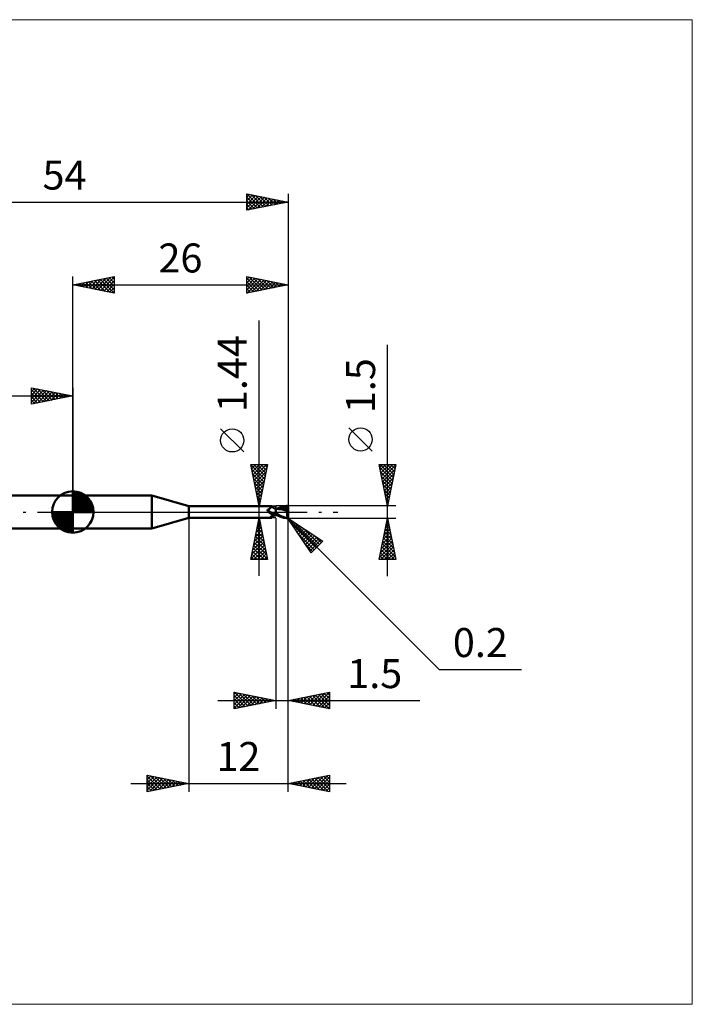
# Model space of a CAD drawing. Units: millimetres. Extents: x -66 to 75, y -59 to 59.
# Drawn here: x -6 to 75, y -59 to 59 of the extents above; entities that cross this region are included whole.
import ezdxf
from ezdxf.enums import TextEntityAlignment as Align

# ---------------------------------------------------------------- set-up
doc = ezdxf.new("R2010")
doc.units = ezdxf.units.MM
doc.header["$LTSCALE"] = 7
doc.linetypes.add('LONGDASH_DASH', pattern=[0.85, 0.4, -0.2, 0.05, -0.2])
for name, color, linetype in [('1', 4, 'CONTINUOUS'), ('2', 7, 'CONTINUOUS'), ('4', 2, 'LONGDASH_DASH'), ('CUT', 1, 'CONTINUOUS'), ('INFTOTAL', 9, 'CONTINUOUS'), ('NOCUT', 7, 'CONTINUOUS'), ('SK1', 4, 'CONTINUOUS'), ('SK2', 7, 'CONTINUOUS'), ('SK4', 2, 'LONGDASH_DASH')]:
    doc.layers.add(name, color=color, linetype=linetype)
doc.styles.get("Standard").update_dxf_attribs({"font": 'Monospac821 BT'})

msp = doc.modelspace()

# ---------------------------------------------------------------- linework, layer by layer
at = {"layer": '1', "color": 4, "linetype": 'CONTINUOUS', "lineweight": 50}
for p, q in [((0, 2), (9.54, 2)), ((0, -2), (0, 2)), ((14, 0.72), (9.54, 2)), ((9.54, -2), (9.54, 2)), ((14, 0.72), (24, 0.72)), ((14, -0.72), (14, 0.72)), ((23.51, 0.23), (23.52, 0.24)), ((23.51, 0.23), (23.51, 0.23)), ((23.51, 0.22), (23.51, 0.23)), ((23.51, 0.21), (23.51, 0.22)), ((23.51, 0.22), (23.51, 0.22)), ((23.51, 0.21), (23.51, 0.21)), ((23.51, 0.2), (23.51, 0.21)), ((23.52, 0.19), (23.51, 0.2)), ((23.52, 0.26), (23.53, 0.26)), ((23.52, 0.25), (23.52, 0.26)), ((23.52, 0.25), (23.52, 0.25)), ((23.52, 0.24), (23.52, 0.25)), ((23.52, 0.19), (23.52, 0.19)), ((23.52, 0.18), (23.52, 0.19)), ((23.52, 0.17), (23.52, 0.18)), ((23.52, 0.16), (23.52, 0.17)), ((23.53, 0.16), (23.52, 0.16)), ((23.53, 0.27), (23.54, 0.27)), ((23.53, 0.26), (23.53, 0.27)), ((23.53, 0.26), (23.53, 0.26)), ((23.53, 0.15), (23.53, 0.16)), ((23.53, 0.14), (23.53, 0.15)), ((23.54, 0.13), (23.53, 0.14)), ((23.54, 0.28), (23.55, 0.28)), ((23.54, 0.27), (23.54, 0.28)), ((23.54, 0.13), (23.54, 0.13)), ((23.56, 0.11), (23.54, 0.13)), ((23.55, 0.28), (23.56, 0.29)), ((23.55, 0.28), (23.55, 0.28)), ((23.56, 0.29), (23.57, 0.29)), ((23.56, 0.29), (23.56, 0.29)), ((23.57, 0.09), (23.56, 0.11)), ((23.57, 0.29), (23.61, 0.3)), ((23.57, 0.29), (23.57, 0.29)), ((23.58, 0.08), (23.57, 0.09)), ((23.6, 0.06), (23.58, 0.08)), ((23.61, 0.05), (23.6, 0.06)), ((23.61, 0.3), (23.64, 0.32)), ((23.62, 0.03), (23.61, 0.05)), ((23.62, 0.03), (23.62, 0.03)), ((23.63, 0.03), (23.62, 0.03)), ((23.63, 0.02), (23.62, 0.03)), ((23.63, 0.02), (23.63, 0.03)), ((23.64, 0.02), (23.63, 0.02)), ((23.65, 0), (23.63, 0.02)), ((23.64, 0.32), (23.67, 0.33)), ((23.64, 0.01), (23.64, 0.02)), ((23.65, 0), (23.64, 0.01)), ((23.65, 0), (23.65, 0)), ((23.65, 0), (23.65, 0)), ((23.69, -0.03), (23.65, 0)), ((23.67, 0.33), (23.7, 0.35)), ((23.7, 0.35), (23.73, 0.37)), ((23.73, 0.37), (23.75, 0.39)), ((23.75, 0.39), (23.78, 0.4)), ((23.78, 0.4), (23.81, 0.42)), ((23.81, 0.42), (23.83, 0.44)), ((23.83, 0.44), (23.85, 0.46)), ((23.85, 0.46), (23.88, 0.49)), ((23.88, 0.49), (23.9, 0.51)), ((23.9, 0.51), (23.92, 0.53)), ((23.92, 0.53), (23.94, 0.55)), ((23.94, 0.55), (23.95, 0.57)), ((23.95, 0.57), (23.97, 0.59)), ((23.97, 0.59), (23.98, 0.6)), ((23.98, 0.6), (23.99, 0.62)), ((23.99, 0.62), (24, 0.64)), ((24.01, 0.72), (24, 0.72)), ((24, 0.72), (24, 0.72)), ((24, 0.64), (24.01, 0.65)), ((24.02, 0.71), (24.01, 0.72)), ((24.01, 0.72), (24.01, 0.72)), ((24.01, 0.72), (24.01, 0.72)), ((24.01, 0.65), (24.02, 0.67)), ((24.02, 0.7), (24.02, 0.71)), ((24.02, 0.71), (24.02, 0.71)), ((24.05, 0.67), (24.02, 0.71)), ((24.02, 0.71), (24.02, 0.71)), ((24.02, 0.69), (24.02, 0.7)), ((24.02, 0.68), (24.02, 0.69)), ((24.02, 0.67), (24.02, 0.68)), ((24.07, 0.64), (24.05, 0.67)), ((24.1, 0.61), (24.07, 0.64)), ((24.13, 0.59), (24.1, 0.61)), ((24.16, 0.56), (24.13, 0.59)), ((24.2, 0.53), (24.16, 0.56)), ((24.24, 0.5), (24.2, 0.53)), ((24.28, 0.48), (24.24, 0.5)), ((24.33, 0.46), (24.28, 0.48)), ((24.37, 0.44), (24.33, 0.46)), ((24.41, 0.43), (24.37, 0.44)), ((24.46, 0.41), (24.41, 0.43)), ((24.5, 0.4), (24.46, 0.41)), ((24.5, 0.4), (24.5, 0.4)), ((24.5, 0.4), (24.5, 0.4)), ((24.5, 0.4), (24.5, 0.4)), ((24.5, 0.4), (24.5, 0.4)), ((24.54, 0.4), (24.5, 0.4)), ((24.5, 0.4), (24.5, 0.4)), ((24.5, 0.4), (24.5, 0.4)), ((24.5, 0.39), (24.5, 0.4)), ((24.5, -0.4), (24.5, 0.4)), ((24.5, 0.39), (24.5, 0.4)), ((24.5, 0.4), (24.5, 0.4)), ((24.5, 0.4), (24.5, 0.4)), ((24.5, 0.4), (24.5, 0.4)), ((24.5, 0.4), (24.5, 0.4)), ((24.5, 0.4), (24.5, 0.4)), ((24.5, 0.39), (24.5, 0.39)), ((24.5, 0.39), (24.5, 0.39)), ((24.5, 0.39), (24.5, 0.39)), ((24.5, 0.39), (24.5, 0.39)), ((24.5, 0.39), (24.5, 0.39)), ((24.52, 0.39), (24.5, 0.39)), ((24.5, 0.39), (24.5, 0.39)), ((24.5, 0.39), (24.5, 0.39)), ((24.5, 0.39), (24.5, 0.39)), ((24.5, 0.39), (24.5, 0.39)), ((24.5, 0.38), (24.5, 0.39)), ((24.5, 0.38), (24.5, 0.39)), ((24.5, 0.37), (24.5, 0.38)), ((24.5, 0.37), (24.5, 0.38)), ((24.5, 0.36), (24.5, 0.37)), ((24.5, 0.36), (24.5, 0.37)), ((24.5, 0.34), (24.5, 0.36)), ((24.5, 0.34), (24.5, 0.36)), ((24.5, 0.32), (24.5, 0.34)), ((24.5, 0.32), (24.5, 0.34)), ((24.5, 0.3), (24.5, 0.32)), ((24.5, 0.3), (24.5, 0.32)), ((24.5, 0.27), (24.5, 0.3)), ((24.5, 0.27), (24.5, 0.3)), ((24.5, 0.25), (24.5, 0.27)), ((24.5, 0.25), (24.5, 0.27)), ((24.5, 0.22), (24.5, 0.25)), ((24.5, 0.22), (24.5, 0.25)), ((24.5, 0.19), (24.5, 0.22)), ((24.5, 0.19), (24.5, 0.22)), ((24.5, 0.15), (24.5, 0.19)), ((24.5, 0.15), (24.5, 0.19)), ((24.5, 0.12), (24.5, 0.15)), ((24.5, 0.12), (24.5, 0.15)), ((24.5, 0.08), (24.5, 0.12)), ((24.5, 0.08), (24.5, 0.12)), ((24.5, 0.04), (24.5, 0.08)), ((24.5, 0.04), (24.5, 0.08)), ((24.5, 0), (24.5, 0.04)), ((24.5, 0), (24.5, 0.04)), ((24.5, -0.02), (24.5, 0)), ((24.5, -0.02), (24.5, 0)), ((24.53, 0.39), (24.52, 0.39)), ((24.55, 0.39), (24.53, 0.39)), ((24.58, 0.4), (24.54, 0.4)), ((24.56, 0.39), (24.55, 0.39)), ((24.58, 0.39), (24.56, 0.39)), ((24.62, 0.4), (24.58, 0.4)), ((24.59, 0.39), (24.58, 0.39)), ((24.76, 0.38), (24.59, 0.39)), ((24.67, 0.4), (24.62, 0.4)), ((24.71, 0.4), (24.67, 0.4)), ((24.68, 0.4), (24.8, 0.45)), ((24.74, 0.4), (24.71, 0.4)), ((24.78, 0.39), (24.74, 0.4)), ((24.94, 0.36), (24.76, 0.38)), ((24.83, 0.39), (24.78, 0.39)), ((24.8, 0.45), (24.92, 0.5)), ((24.87, 0.39), (24.83, 0.39)), ((24.87, 0.4), (25, 0.44)), ((24.92, 0.39), (24.87, 0.39)), ((24.92, 0.5), (25.04, 0.55)), ((24.94, 0.39), (24.92, 0.39)), ((24.99, 0.39), (24.94, 0.39)), ((25.13, 0.33), (24.94, 0.36)), ((25.03, 0.39), (24.99, 0.39)), ((25, 0.44), (25.14, 0.49)), ((25.08, 0.39), (25.03, 0.39)), ((25.04, 0.55), (25.17, 0.6)), ((25.13, 0.39), (25.08, 0.39)), ((25.23, 0.39), (25.13, 0.39)), ((25.13, 0.39), (25.13, 0.39)), ((25.32, 0.29), (25.13, 0.33)), ((25.14, 0.49), (25.28, 0.53)), ((25.17, 0.6), (25.3, 0.65)), ((25.32, 0.39), (25.23, 0.39)), ((25.28, 0.53), (25.41, 0.56)), ((25.3, 0.65), (25.46, 0.69)), ((25.41, 0.38), (25.32, 0.39)), ((25.57, 0.23), (25.32, 0.29)), ((25.41, 0.56), (25.55, 0.58)), ((25.5, 0.38), (25.41, 0.38)), ((25.46, 0.69), (25.63, 0.72)), ((25.59, 0.37), (25.5, 0.38)), ((25.55, 0.58), (25.68, 0.6)), ((25.91, 0.15), (25.57, 0.23)), ((25.68, 0.36), (25.59, 0.37)), ((25.63, 0.72), (25.8, 0.74)), ((25.67, 0.65), (25.66, 0.66)), ((25.84, 0.31), (25.66, 0.66)), ((25.66, 0.66), (25.69, 0.66)), ((25.67, 0.64), (25.67, 0.65)), ((25.67, 0.63), (25.67, 0.64)), ((25.67, 0.62), (25.67, 0.63)), ((25.68, 0.62), (25.67, 0.62)), ((25.67, 0.32), (25.68, 0.33)), ((25.67, 0.31), (25.67, 0.32)), ((25.71, 0.31), (25.67, 0.31)), ((25.68, 0.61), (25.68, 0.62)), ((25.68, 0.6), (25.68, 0.61)), ((25.69, 0.59), (25.68, 0.6)), ((25.68, 0.36), (25.68, 0.36)), ((25.68, 0.36), (25.68, 0.36)), ((25.68, 0.36), (25.68, 0.36)), ((25.68, 0.36), (25.68, 0.36)), ((25.68, 0.36), (25.68, 0.36)), ((25.68, 0.36), (25.68, 0.36)), ((25.69, 0.36), (25.68, 0.36)), ((25.68, 0.35), (25.68, 0.36)), ((25.68, 0.35), (25.68, 0.35)), ((25.68, 0.34), (25.68, 0.35)), ((25.68, 0.33), (25.68, 0.34)), ((25.68, 0.33), (25.68, 0.33)), ((25.69, 0.66), (25.71, 0.66)), ((25.7, 0.57), (25.69, 0.59)), ((25.69, 0.36), (25.7, 0.36)), ((25.7, 0.56), (25.7, 0.57)), ((25.71, 0.54), (25.7, 0.56)), ((25.7, 0.36), (25.7, 0.36)), ((25.7, 0.36), (25.71, 0.36)), ((25.71, 0.66), (25.74, 0.66)), ((25.71, 0.53), (25.71, 0.54)), ((25.72, 0.51), (25.71, 0.53)), ((25.71, 0.36), (25.72, 0.37)), ((25.75, 0.31), (25.71, 0.31)), ((25.72, 0.5), (25.72, 0.51)), ((25.72, 0.49), (25.72, 0.5)), ((25.73, 0.47), (25.72, 0.49)), ((25.72, 0.37), (25.72, 0.38)), ((25.72, 0.38), (25.73, 0.38)), ((25.72, 0.37), (25.72, 0.37)), ((25.73, 0.46), (25.73, 0.47)), ((25.73, 0.45), (25.73, 0.46)), ((25.73, 0.44), (25.73, 0.45)), ((25.73, 0.43), (25.73, 0.44)), ((25.73, 0.42), (25.73, 0.43)), ((25.73, 0.41), (25.73, 0.42)), ((25.73, 0.4), (25.73, 0.41)), ((25.73, 0.39), (25.73, 0.4)), ((25.73, 0.38), (25.73, 0.39)), ((25.76, 0.66), (25.74, 0.66)), ((25.79, 0.31), (25.75, 0.31)), ((25.78, 0.66), (25.76, 0.66)), ((25.8, 0.66), (25.78, 0.66)), ((25.83, 0.31), (25.79, 0.31)), ((25.8, 0.74), (25.81, 0.74)), ((25.82, 0.65), (25.8, 0.66)), ((25.82, 0.74), (25.81, 0.74)), ((25.84, 0.74), (25.82, 0.74)), ((25.84, 0.65), (25.82, 0.65)), ((25.87, 0.31), (25.83, 0.31)), ((25.85, 0.74), (25.84, 0.74)), ((25.86, 0.65), (25.84, 0.65)), ((25.86, 0.74), (25.85, 0.74)), ((25.87, 0.73), (25.86, 0.74)), ((25.88, 0.64), (25.86, 0.65)), ((25.88, 0.73), (25.87, 0.73)), ((25.91, 0.31), (25.87, 0.31)), ((25.89, 0.72), (25.88, 0.73)), ((25.89, 0.64), (25.88, 0.64)), ((25.91, 0.72), (25.89, 0.72)), ((25.91, 0.64), (25.89, 0.64)), ((25.89, 0.03), (25.9, 0.07)), ((25.89, -0.01), (25.89, 0.03)), ((25.9, 0.07), (25.91, 0.11)), ((25.92, 0.71), (25.91, 0.72)), ((25.92, 0.63), (25.91, 0.64)), ((25.95, 0.31), (25.91, 0.31)), ((25.91, 0.15), (25.92, 0.16)), ((25.91, 0.11), (25.91, 0.15)), ((25.93, 0.7), (25.92, 0.71)), ((25.93, 0.62), (25.92, 0.63)), ((25.92, 0.2), (25.93, 0.21)), ((25.92, 0.18), (25.92, 0.2)), ((25.92, 0.16), (25.92, 0.18)), ((25.94, 0.7), (25.93, 0.7)), ((25.94, 0.62), (25.93, 0.62)), ((25.93, 0.25), (25.94, 0.26)), ((25.93, 0.23), (25.93, 0.25)), ((25.93, 0.21), (25.93, 0.23)), ((25.95, 0.69), (25.94, 0.7)), ((25.95, 0.61), (25.94, 0.62)), ((25.94, 0.62), (25.95, 0.62)), ((25.94, 0.27), (25.95, 0.29)), ((25.94, 0.26), (25.94, 0.27)), ((25.95, 0.68), (25.95, 0.69)), ((25.96, 0.67), (25.95, 0.68)), ((25.95, 0.62), (25.96, 0.62)), ((25.95, 0.61), (25.95, 0.61)), ((25.96, 0.61), (25.95, 0.61)), ((26, 0.13), (25.95, 0.31)), ((25.95, 0.3), (25.95, 0.31)), ((25.95, 0.29), (25.95, 0.3)), ((25.97, 0.66), (25.96, 0.67)), ((25.96, 0.62), (25.97, 0.62)), ((25.96, 0.62), (25.96, 0.62)), ((25.97, 0.6), (25.96, 0.61)), ((25.98, 0.64), (25.97, 0.66)), ((25.97, 0.62), (25.98, 0.62)), ((25.98, 0.6), (25.97, 0.6)), ((25.98, 0.63), (25.98, 0.64)), ((25.99, 0.62), (25.98, 0.63)), ((25.98, 0.62), (25.99, 0.62)), ((25.99, 0.59), (25.98, 0.6)), ((25.99, 0.61), (25.99, 0.62)), ((25.99, 0.6), (25.99, 0.61)), ((25.99, 0.61), (25.99, 0.61)), ((25.99, 0.59), (25.99, 0.6)), ((25.99, 0.6), (25.99, 0.6)), ((26, 0.59), (25.99, 0.59)), ((26, 0.58), (25.99, 0.59)), ((26, 0.58), (26, 0.59)), ((26, 0.58), (26, 0.58)), ((26, 0.57), (26, 0.58)), ((26, 0.56), (26, 0.57)), ((26, 0.57), (26, 0.57)), ((26, 0.55), (26, 0.56)), ((26, 0.56), (26, 0.56)), ((26, 0.55), (26, 0.55)), ((26, -0.55), (26, 0.55)), ((9.54, -2), (14, -0.72)), ((14, -0.72), (24, -0.72)), ((23.66, -0.01), (23.65, 0)), ((23.67, -0.02), (23.66, -0.01)), ((23.72, -0.07), (23.69, -0.03)), ((23.76, -0.1), (23.72, -0.07)), ((23.8, -0.12), (23.76, -0.1)), ((23.84, -0.15), (23.8, -0.12)), ((23.88, -0.18), (23.84, -0.15)), ((23.86, -0.63), (23.87, -0.62)), ((23.86, -0.64), (23.86, -0.63)), ((23.86, -0.65), (23.86, -0.64)), ((23.86, -0.65), (23.86, -0.65)), ((23.86, -0.66), (23.86, -0.65)), ((23.87, -0.67), (23.86, -0.66)), ((23.87, -0.61), (23.88, -0.6)), ((23.87, -0.62), (23.87, -0.61)), ((23.87, -0.68), (23.87, -0.67)), ((23.88, -0.68), (23.87, -0.68)), ((23.93, -0.2), (23.88, -0.18)), ((23.88, -0.6), (23.89, -0.59)), ((23.89, -0.69), (23.88, -0.68)), ((23.89, -0.59), (23.9, -0.58)), ((23.91, -0.69), (23.89, -0.69)), ((23.9, -0.58), (23.91, -0.57)), ((23.91, -0.57), (23.92, -0.56)), ((23.92, -0.69), (23.91, -0.69)), ((23.92, -0.56), (23.93, -0.55)), ((23.94, -0.7), (23.92, -0.69)), ((23.97, -0.22), (23.93, -0.2)), ((23.93, -0.55), (23.94, -0.54)), ((23.94, -0.54), (23.95, -0.53)), ((23.95, -0.7), (23.94, -0.7)), ((23.95, -0.53), (23.97, -0.52)), ((23.96, -0.71), (23.95, -0.7)), ((23.97, -0.71), (23.96, -0.71)), ((24.01, -0.24), (23.97, -0.22)), ((23.97, -0.52), (23.98, -0.51)), ((23.98, -0.71), (23.97, -0.71)), ((23.98, -0.51), (23.99, -0.5)), ((23.99, -0.72), (23.98, -0.71)), ((23.99, -0.5), (24.01, -0.49)), ((23.99, -0.72), (23.99, -0.72)), ((24, -0.72), (23.99, -0.72)), ((24, -0.72), (24, -0.72)), ((24, -0.72), (24.01, -0.72)), ((24.06, -0.25), (24.01, -0.24)), ((24.01, -0.49), (24.02, -0.48)), ((24.01, -0.72), (24.02, -0.71)), ((24.01, -0.72), (24.01, -0.72)), ((24.01, -0.72), (24.01, -0.72)), ((24.02, -0.48), (24.04, -0.47)), ((24.02, -0.71), (24.05, -0.67)), ((24.02, -0.71), (24.02, -0.71)), ((24.04, -0.25), (24.04, -0.24)), ((24.05, -0.25), (24.04, -0.25)), ((24.04, -0.47), (24.05, -0.46)), ((24.05, -0.25), (24.05, -0.25)), ((24.05, -0.25), (24.05, -0.25)), ((24.06, -0.25), (24.05, -0.25)), ((24.05, -0.46), (24.07, -0.45)), ((24.05, -0.67), (24.07, -0.64)), ((24.06, -0.25), (24.06, -0.25)), ((24.07, -0.25), (24.06, -0.25)), ((24.07, -0.25), (24.07, -0.25)), ((24.08, -0.26), (24.07, -0.25)), ((24.07, -0.45), (24.08, -0.44)), ((24.07, -0.64), (24.1, -0.61)), ((24.08, -0.26), (24.08, -0.26)), ((24.09, -0.26), (24.08, -0.26)), ((24.08, -0.44), (24.1, -0.43)), ((24.09, -0.26), (24.09, -0.26)), ((24.11, -0.27), (24.09, -0.26)), ((24.1, -0.43), (24.11, -0.43)), ((24.1, -0.61), (24.13, -0.59)), ((24.13, -0.27), (24.11, -0.27)), ((24.11, -0.43), (24.13, -0.42)), ((24.15, -0.27), (24.13, -0.27)), ((24.13, -0.42), (24.15, -0.41)), ((24.13, -0.59), (24.16, -0.56)), ((24.17, -0.27), (24.15, -0.27)), ((24.15, -0.41), (24.16, -0.4)), ((24.16, -0.4), (24.18, -0.39)), ((24.16, -0.56), (24.2, -0.53)), ((24.19, -0.28), (24.17, -0.27)), ((24.18, -0.39), (24.22, -0.38)), ((24.21, -0.28), (24.19, -0.28)), ((24.2, -0.53), (24.24, -0.5)), ((24.21, -0.28), (24.23, -0.28)), ((24.22, -0.38), (24.27, -0.36)), ((24.23, -0.28), (24.24, -0.28)), ((24.24, -0.28), (24.26, -0.27)), ((24.24, -0.5), (24.28, -0.48)), ((24.26, -0.27), (24.28, -0.27)), ((24.27, -0.36), (24.31, -0.34)), ((24.28, -0.27), (24.3, -0.27)), ((24.28, -0.48), (24.33, -0.46)), ((24.3, -0.27), (24.32, -0.26)), ((24.31, -0.34), (24.36, -0.33)), ((24.32, -0.26), (24.33, -0.26)), ((24.33, -0.26), (24.35, -0.25)), ((24.33, -0.46), (24.37, -0.44)), ((24.35, -0.25), (24.36, -0.25)), ((24.36, -0.25), (24.38, -0.24)), ((24.36, -0.33), (24.41, -0.31)), ((24.37, -0.44), (24.41, -0.43)), ((24.38, -0.24), (24.39, -0.24)), ((24.39, -0.24), (24.4, -0.23)), ((24.4, -0.23), (24.41, -0.22)), ((24.41, -0.22), (24.42, -0.21)), ((24.41, -0.31), (24.45, -0.3)), ((24.41, -0.43), (24.46, -0.41)), ((24.42, -0.21), (24.43, -0.21)), ((24.43, -0.21), (24.44, -0.2)), ((24.44, -0.19), (24.45, -0.18)), ((24.44, -0.2), (24.44, -0.19)), ((24.45, -0.18), (24.46, -0.16)), ((24.45, -0.3), (24.5, -0.29)), ((24.46, -0.16), (24.47, -0.15)), ((24.46, -0.41), (24.5, -0.4)), ((24.47, -0.15), (24.48, -0.14)), ((24.48, -0.13), (24.49, -0.11)), ((24.48, -0.14), (24.48, -0.13)), ((24.49, -0.11), (24.5, -0.1)), ((24.5, -0.04), (24.5, -0.02)), ((24.5, -0.04), (24.5, -0.02)), ((24.5, -0.06), (24.5, -0.04)), ((24.5, -0.06), (24.5, -0.04)), ((24.5, -0.09), (24.5, -0.06)), ((24.5, -0.09), (24.5, -0.06)), ((24.5, -0.11), (24.5, -0.09)), ((24.5, -0.11), (24.5, -0.09)), ((24.5, -0.13), (24.5, -0.11)), ((24.5, -0.13), (24.5, -0.11)), ((24.5, -0.15), (24.5, -0.13)), ((24.5, -0.15), (24.5, -0.13)), ((24.69, -0.27), (24.5, -0.17)), ((24.6, -0.36), (24.5, -0.31)), ((24.5, -0.32), (24.5, -0.31)), ((24.5, -0.32), (24.5, -0.31)), ((24.5, -0.33), (24.5, -0.32)), ((24.5, -0.33), (24.5, -0.32)), ((24.5, -0.32), (24.5, -0.32)), ((24.5, -0.32), (24.5, -0.32)), ((24.5, -0.34), (24.5, -0.33)), ((24.5, -0.34), (24.5, -0.33)), ((24.5, -0.35), (24.5, -0.34)), ((24.5, -0.35), (24.5, -0.34)), ((24.5, -0.34), (24.5, -0.34)), ((24.5, -0.34), (24.5, -0.34)), ((24.5, -0.35), (24.5, -0.35)), ((24.5, -0.35), (24.5, -0.35)), ((24.5, -0.35), (24.5, -0.35)), ((24.5, -0.35), (24.5, -0.35)), ((24.5, -0.35), (24.5, -0.35)), ((24.5, -0.35), (24.5, -0.35)), ((24.5, -0.35), (24.5, -0.35)), ((24.5, -0.35), (24.5, -0.35)), ((24.5, -0.35), (24.5, -0.35)), ((24.5, -0.35), (24.5, -0.35)), ((24.5, -0.35), (24.5, -0.35)), ((24.5, -0.35), (24.5, -0.35)), ((24.5, -0.35), (24.5, -0.35)), ((24.5, -0.35), (24.5, -0.35)), ((24.5, -0.35), (24.5, -0.35)), ((24.5, -0.35), (24.5, -0.35)), ((24.5, -0.35), (24.5, -0.35)), ((24.5, -0.35), (24.5, -0.35)), ((24.5, -0.35), (24.5, -0.35)), ((24.5, -0.35), (24.5, -0.35)), ((24.5, -0.35), (24.5, -0.35)), ((24.52, -0.35), (24.5, -0.35)), ((24.5, -0.35), (24.5, -0.35)), ((24.5, -0.35), (24.5, -0.35)), ((24.5, -0.35), (24.5, -0.35)), ((24.5, -0.35), (24.5, -0.35)), ((24.5, -0.35), (24.5, -0.35)), ((24.5, -0.35), (24.5, -0.35)), ((24.5, -0.35), (24.5, -0.35)), ((24.5, -0.35), (24.5, -0.35)), ((24.5, -0.35), (24.5, -0.35)), ((24.5, -0.35), (24.5, -0.35)), ((24.5, -0.35), (24.5, -0.35)), ((24.5, -0.35), (24.5, -0.35)), ((24.5, -0.35), (24.5, -0.35)), ((24.5, -0.36), (24.5, -0.35)), ((24.5, -0.36), (24.5, -0.35)), ((24.5, -0.37), (24.5, -0.36)), ((24.5, -0.37), (24.5, -0.36)), ((24.5, -0.38), (24.5, -0.37)), ((24.5, -0.38), (24.5, -0.37)), ((24.5, -0.39), (24.5, -0.38)), ((24.5, -0.39), (24.5, -0.38)), ((24.5, -0.38), (24.5, -0.38)), ((24.5, -0.38), (24.5, -0.38)), ((24.5, -0.4), (24.5, -0.39)), ((24.5, -0.4), (24.5, -0.39)), ((24.5, -0.39), (24.5, -0.39)), ((24.5, -0.39), (24.5, -0.39)), ((24.5, -0.4), (24.5, -0.4)), ((24.5, -0.4), (24.53, -0.4)), ((24.5, -0.4), (24.5, -0.4)), ((24.5, -0.4), (24.5, -0.4)), ((24.5, -0.4), (24.5, -0.4)), ((24.5, -0.4), (24.5, -0.4)), ((24.5, -0.4), (24.5, -0.4)), ((24.5, -0.4), (24.5, -0.4)), ((24.54, -0.36), (24.52, -0.35)), ((24.53, -0.4), (24.55, -0.4)), ((24.56, -0.36), (24.54, -0.36)), ((24.55, -0.4), (24.59, -0.4)), ((24.58, -0.36), (24.56, -0.36)), ((24.6, -0.36), (24.58, -0.36)), ((24.59, -0.4), (24.62, -0.4)), ((24.7, -0.4), (24.6, -0.36)), ((24.62, -0.37), (24.6, -0.36)), ((24.62, -0.4), (24.65, -0.4)), ((24.65, -0.4), (24.68, -0.4)), ((24.88, -0.37), (24.69, -0.27)), ((24.8, -0.45), (24.7, -0.4)), ((24.91, -0.5), (24.8, -0.45)), ((25.07, -0.46), (24.88, -0.37)), ((25.01, -0.54), (24.91, -0.5)), ((25.12, -0.58), (25.01, -0.54)), ((25.25, -0.54), (25.07, -0.46)), ((25.23, -0.62), (25.12, -0.58)), ((25.36, -0.66), (25.23, -0.62)), ((25.42, -0.6), (25.25, -0.54)), ((25.5, -0.7), (25.36, -0.66)), ((25.61, -0.66), (25.42, -0.6)), ((25.65, -0.72), (25.5, -0.7)), ((25.8, -0.7), (25.61, -0.66)), ((25.8, -0.74), (25.65, -0.72)), ((25.81, -0.71), (25.8, -0.7)), ((25.8, -0.74), (25.8, -0.7)), ((25.81, -0.74), (25.8, -0.74)), ((25.81, -0.71), (25.81, -0.71)), ((25.82, -0.71), (25.81, -0.71)), ((25.81, -0.74), (25.82, -0.74)), ((25.82, -0.71), (25.82, -0.71)), ((25.82, -0.71), (25.83, -0.71)), ((25.82, -0.74), (25.84, -0.74)), ((25.83, -0.71), (25.84, -0.7)), ((25.84, -0.7), (25.84, -0.7)), ((25.84, -0.7), (25.85, -0.7)), ((25.84, -0.74), (25.85, -0.74)), ((25.85, -0.7), (25.86, -0.7)), ((25.85, -0.74), (25.86, -0.74)), ((25.86, -0.7), (25.87, -0.69)), ((25.86, -0.7), (25.86, -0.7)), ((25.86, -0.74), (25.87, -0.73)), ((25.87, -0.69), (25.87, -0.69)), ((25.87, -0.69), (25.88, -0.69)), ((25.87, -0.73), (25.88, -0.73)), ((25.88, -0.1), (25.89, -0.06)), ((25.88, -0.14), (25.88, -0.1)), ((25.88, -0.19), (25.88, -0.14)), ((25.88, -0.23), (25.88, -0.19)), ((25.88, -0.28), (25.88, -0.23)), ((25.88, -0.32), (25.88, -0.28)), ((25.89, -0.37), (25.88, -0.32)), ((25.88, -0.69), (25.89, -0.68)), ((25.88, -0.69), (25.88, -0.69)), ((25.88, -0.73), (25.89, -0.72)), ((25.89, -0.06), (25.89, -0.01)), ((25.89, -0.41), (25.89, -0.37)), ((25.9, -0.45), (25.89, -0.41)), ((25.89, -0.68), (25.9, -0.67)), ((25.89, -0.68), (25.89, -0.68)), ((25.89, -0.72), (25.91, -0.72)), ((25.9, -0.49), (25.9, -0.45)), ((25.91, -0.53), (25.9, -0.49)), ((25.9, -0.67), (25.9, -0.67)), ((25.9, -0.67), (25.91, -0.67)), ((25.92, -0.56), (25.91, -0.53)), ((25.91, -0.67), (25.91, -0.66)), ((25.91, -0.66), (25.92, -0.66)), ((25.91, -0.72), (25.92, -0.71)), ((25.93, -0.6), (25.92, -0.56)), ((25.92, -0.65), (25.93, -0.64)), ((25.92, -0.66), (25.92, -0.65)), ((25.92, -0.65), (25.92, -0.65)), ((25.92, -0.71), (25.93, -0.7)), ((25.94, -0.63), (25.93, -0.6)), ((25.93, -0.64), (25.93, -0.63)), ((25.93, -0.63), (25.94, -0.63)), ((25.93, -0.64), (25.93, -0.64)), ((25.93, -0.7), (25.94, -0.7)), ((25.94, -0.63), (25.94, -0.63)), ((25.94, -0.63), (25.94, -0.63)), ((25.94, -0.63), (25.94, -0.63)), ((25.95, -0.63), (25.94, -0.63)), ((25.94, -0.7), (25.95, -0.69)), ((25.95, -0.63), (25.95, -0.63)), ((25.95, -0.63), (25.95, -0.63)), ((25.95, -0.63), (25.95, -0.63)), ((25.95, -0.63), (25.96, -0.63)), ((25.95, -0.68), (25.96, -0.67)), ((25.95, -0.69), (25.95, -0.68)), ((25.96, -0.63), (25.96, -0.63)), ((25.96, -0.63), (25.96, -0.63)), ((25.96, -0.63), (25.96, -0.63)), ((25.96, -0.63), (25.97, -0.63)), ((25.96, -0.67), (25.97, -0.66)), ((25.97, -0.63), (25.97, -0.62)), ((25.97, -0.62), (25.97, -0.62)), ((25.97, -0.62), (25.98, -0.62)), ((25.97, -0.63), (25.97, -0.63)), ((25.97, -0.66), (25.98, -0.64)), ((25.98, -0.62), (25.98, -0.61)), ((25.98, -0.61), (25.98, -0.61)), ((25.98, -0.61), (25.99, -0.61)), ((25.98, -0.62), (25.98, -0.62)), ((25.98, -0.63), (25.99, -0.62)), ((25.98, -0.64), (25.98, -0.63)), ((25.99, -0.59), (25.99, -0.58)), ((25.99, -0.58), (26, -0.58)), ((25.99, -0.6), (25.99, -0.59)), ((25.99, -0.6), (25.99, -0.59)), ((25.99, -0.59), (26, -0.59)), ((25.99, -0.61), (25.99, -0.6)), ((25.99, -0.6), (25.99, -0.6)), ((25.99, -0.6), (25.99, -0.6)), ((25.99, -0.61), (25.99, -0.6)), ((25.99, -0.6), (25.99, -0.6)), ((25.99, -0.62), (25.99, -0.61)), ((25.99, -0.61), (25.99, -0.61)), ((26, -0.55), (26, -0.54)), ((26, -0.56), (26, -0.55)), ((26, -0.56), (26, -0.55)), ((26, -0.55), (26, -0.55)), ((26, -0.57), (26, -0.56)), ((26, -0.56), (26, -0.56)), ((26, -0.57), (26, -0.56)), ((26, -0.56), (26, -0.56)), ((26, -0.58), (26, -0.57)), ((26, -0.58), (26, -0.57)), ((26, -0.57), (26, -0.57)), ((26, -0.59), (26, -0.58)), ((26, -0.58), (26, -0.58)), ((0, -2), (9.54, -2))]:
    msp.add_line(p, q, dxfattribs=at)
for centre, major_axis, ratio, start_param, end_param in [((24.21, 0.46), (-0.662, 0.402), 0.763527, 0.930933, 2.323855), ((24.17, 0.38), (-0.695, 0.422), 0.763528, 1.302965, 1.838393), ((24.54, -1), (0.697, 0.424), 0.763526, 1.193599, 2.016058)]:
    msp.add_ellipse(centre, major_axis=major_axis, ratio=ratio, start_param=start_param, end_param=end_param, dxfattribs=at)
at = {"layer": '2', "color": 7, "linetype": 'CONTINUOUS', "lineweight": 25}
for p, q in [((0, 2), (0, 28.4)), ((0, 27.4), (5, 28.4)), ((0, 27.4), (26, 27.4)), ((5, 26.4), (0, 27.4)), ((0.15, 27.43), (0.22, 27.36)), ((0.21, 27.36), (0.31, 27.46)), ((0.5, 27.5), (0.75, 27.25)), ((0.56, 27.29), (0.84, 27.57)), ((0.85, 27.57), (1.28, 27.14)), ((0.91, 27.22), (1.37, 27.67)), ((1.21, 27.64), (1.81, 27.04)), ((1.27, 27.15), (1.9, 27.78)), ((1.56, 27.71), (2.34, 26.93)), ((1.62, 27.08), (2.43, 27.89)), ((1.92, 27.78), (2.87, 26.83)), ((1.97, 27.01), (2.96, 27.99)), ((2.27, 27.85), (3.4, 26.72)), ((2.33, 26.93), (3.49, 28.1)), ((2.62, 27.92), (3.93, 26.61)), ((2.68, 26.86), (4.02, 28.2)), ((2.98, 28), (4.46, 26.51)), ((3.03, 26.79), (4.55, 28.31)), ((3.33, 28.07), (4.99, 26.4)), ((3.39, 26.72), (5, 28.33)), ((3.68, 28.14), (5, 26.82)), ((3.74, 26.65), (5, 27.91)), ((4.04, 28.21), (5, 27.24)), ((4.1, 26.58), (5, 27.49)), ((4.39, 28.28), (5, 27.67)), ((4.74, 28.35), (5, 28.09)), ((5, 28.4), (5, 26.4)), ((21, 26.4), (21, 28.4)), ((21, 28.4), (26, 27.4)), ((21, 28.06), (21.28, 28.34)), ((21, 27.64), (21.64, 28.27)), ((21, 28.21), (22.51, 26.7)), ((21, 27.21), (21.99, 28.2)), ((21, 26.79), (22.34, 28.13)), ((21, 27.79), (22.16, 26.63)), ((26, 27.4), (21, 26.4)), ((21, 27.37), (21.81, 26.56)), ((21.05, 26.41), (22.7, 28.06)), ((21.3, 28.34), (22.87, 26.77)), ((21.58, 26.52), (23.05, 27.99)), ((21.83, 28.23), (23.22, 26.84)), ((22.11, 26.62), (23.41, 27.92)), ((22.36, 28.13), (23.57, 26.91)), ((22.64, 26.73), (23.76, 27.85)), ((22.89, 28.02), (23.93, 26.99)), ((23.17, 26.83), (24.11, 27.78)), ((23.42, 27.92), (24.28, 27.06)), ((23.7, 26.94), (24.47, 27.71)), ((23.95, 27.81), (24.63, 27.13)), ((24.23, 27.05), (24.82, 27.64)), ((24.48, 27.7), (24.99, 27.2)), ((24.76, 27.15), (25.17, 27.57)), ((25.01, 27.6), (25.34, 27.27)), ((25.29, 27.26), (25.53, 27.49)), ((25.54, 27.49), (25.69, 27.34)), ((25.82, 27.36), (25.88, 27.42)), ((26, 28.4), (26, 0.55)), ((4.45, 26.51), (5, 27.06)), ((4.8, 26.44), (5, 26.64)), ((21, 26.94), (21.45, 26.49)), ((21, 26.52), (21.1, 26.42)), ((22.5, -7.72), (22.5, 23.12)), ((38, -7.75), (38, 20.18)), ((20.65, 7.24), (17.85, 10.04)), ((36.15, 7.36), (33.35, 10.16)), ((22.5, 0.72), (21.5, 5.72)), ((21.5, 5.72), (23.5, 5.72)), ((21.52, 5.64), (23.16, 4)), ((21.53, 5.56), (21.69, 5.72)), ((21.6, 5.21), (22.11, 5.72)), ((21.62, 5.11), (23.08, 3.64)), ((21.67, 4.86), (22.53, 5.72)), ((21.74, 4.5), (22.96, 5.72)), ((21.81, 4.15), (23.38, 5.72)), ((21.86, 5.72), (23.23, 4.35)), ((21.88, 3.8), (23.42, 5.34)), ((21.96, 3.44), (23.32, 4.81)), ((22.28, 5.72), (23.3, 4.7)), ((23.5, 5.72), (22.5, 0.72)), ((22.71, 5.72), (23.37, 5.06)), ((23.13, 5.72), (23.44, 5.41)), ((38, 0.75), (37, 5.75)), ((37, 5.75), (39, 5.75)), ((37.06, 5.43), (37.38, 5.75)), ((37.08, 5.35), (38.61, 3.81)), ((37.1, 5.75), (38.68, 4.17)), ((37.13, 5.08), (37.81, 5.75)), ((37.19, 4.82), (38.54, 3.46)), ((37.21, 4.72), (38.23, 5.75)), ((37.28, 4.37), (38.66, 5.75)), ((37.35, 4.02), (38.98, 5.65)), ((37.42, 3.66), (38.87, 5.12)), ((37.52, 5.75), (38.75, 4.52)), ((37.95, 5.75), (38.82, 4.87)), ((39, 5.75), (38, 0.75)), ((38.37, 5.75), (38.9, 5.23)), ((38.8, 5.75), (38.97, 5.58)), ((21.73, 4.58), (23.01, 3.29)), ((21.83, 4.05), (22.94, 2.94)), ((22.03, 3.09), (23.21, 4.27)), ((22.1, 2.74), (23.1, 3.74)), ((37.29, 4.28), (38.47, 3.11)), ((37.4, 3.75), (38.4, 2.75)), ((37.49, 3.31), (38.77, 4.59)), ((37.56, 2.96), (38.66, 4.06)), ((21.94, 3.51), (22.87, 2.58)), ((22.05, 2.98), (22.8, 2.23)), ((22.15, 2.45), (22.73, 1.88)), ((22.17, 2.38), (23, 3.21)), ((22.24, 2.03), (22.89, 2.68)), ((37.51, 3.22), (38.33, 2.4)), ((37.61, 2.69), (38.26, 2.05)), ((37.63, 2.6), (38.56, 3.53)), ((37.7, 2.25), (38.45, 3)), ((37.77, 1.9), (38.34, 2.47)), ((22.26, 1.92), (22.66, 1.52)), ((22.31, 1.68), (22.79, 2.15)), ((22.37, 1.39), (22.59, 1.17)), ((22.38, 1.32), (22.68, 1.62)), ((37.72, 2.16), (38.19, 1.69)), ((37.82, 1.63), (38.12, 1.34)), ((37.84, 1.54), (38.24, 1.94)), ((37.91, 1.19), (38.13, 1.41)), ((21.5, 0.72), (24.5, 0.72)), ((22.45, 0.97), (22.57, 1.09)), ((22.47, 0.86), (22.52, 0.82)), ((39, 0.75), (25.8, 0.75)), ((37.93, 1.1), (38.05, 0.99)), ((37.98, 0.83), (38.03, 0.88)), ((14, -0.72), (14, -33.75)), ((24.5, -0.72), (21.5, -0.72)), ((21.5, -5.72), (22.5, -0.72)), ((22.37, -1.39), (22.59, -1.17)), ((22.47, -0.86), (22.52, -0.81)), ((22.48, -0.84), (22.54, -0.9)), ((22.5, -0.72), (23.5, -5.72)), ((24.5, -0.75), (24.5, -23.75)), ((25.94, -0.69), (25.8, -0.55)), ((25.8, -0.75), (39, -0.75)), ((25.94, -0.69), (44.25, -19)), ((25.94, -0.69), (30.18, -3.52)), ((28.77, -4.93), (25.94, -0.69)), ((26, -23.75), (26, -0.55)), ((26, -33.75), (26, -0.55)), ((26.07, -0.89), (26.14, -0.82)), ((26.24, -1.14), (26.39, -0.99)), ((26.41, -1.4), (26.65, -1.16)), ((26.56, -1.1), (29.58, -4.12)), ((37, -5.75), (38, -0.75)), ((37.91, -1.21), (38.06, -1.06)), ((37.94, -1.03), (38.08, -1.17)), ((38, -0.75), (39, -5.75)), ((22.05, -2.98), (22.8, -2.23)), ((22.15, -2.45), (22.73, -1.87)), ((22.19, -2.25), (22.96, -3.02)), ((22.26, -1.92), (22.66, -1.52)), ((22.26, -1.9), (22.85, -2.49)), ((22.33, -1.55), (22.75, -1.96)), ((22.41, -1.19), (22.64, -1.43)), ((26.38, -1.35), (29.37, -4.34)), ((26.58, -1.65), (26.9, -1.33)), ((26.75, -1.91), (27.16, -1.5)), ((26.92, -2.16), (27.41, -1.67)), ((27.09, -2.42), (27.67, -1.84)), ((27.26, -2.67), (27.92, -2.01)), ((27.43, -2.92), (28.17, -2.18)), ((27.6, -3.18), (28.43, -2.35)), ((27.83, -1.95), (29.79, -3.91)), ((37.59, -2.8), (38.27, -2.12)), ((37.7, -2.27), (38.2, -1.76)), ((37.73, -2.09), (38.4, -2.76)), ((37.8, -1.74), (38.13, -1.41)), ((37.8, -1.74), (38.3, -2.23)), ((37.87, -1.39), (38.19, -1.7)), ((21.73, -4.57), (23.01, -3.29)), ((21.84, -4.04), (22.94, -2.93)), ((21.94, -3.51), (22.87, -2.58)), ((21.98, -3.31), (23.28, -4.61)), ((22.05, -2.96), (23.17, -4.08)), ((22.12, -2.61), (23.07, -3.55)), ((27.23, -2.62), (29.16, -4.55)), ((27.77, -3.43), (28.68, -2.52)), ((27.94, -3.69), (28.94, -2.69)), ((28.11, -3.94), (29.19, -2.86)), ((28.28, -4.2), (29.45, -3.03)), ((28.45, -4.45), (29.7, -3.2)), ((28.62, -4.71), (29.96, -3.37)), ((30.18, -3.52), (28.77, -4.93)), ((29.1, -2.8), (30, -3.7)), ((37.17, -4.92), (38.56, -3.53)), ((37.27, -4.39), (38.49, -3.18)), ((37.38, -3.86), (38.41, -2.82)), ((37.45, -3.51), (38.83, -4.89)), ((37.48, -3.33), (38.34, -2.47)), ((37.52, -3.15), (38.72, -4.36)), ((37.59, -2.8), (38.62, -3.83)), ((37.66, -2.45), (38.51, -3.3)), ((21.52, -5.63), (23.15, -3.99)), ((21.62, -5.1), (23.08, -3.64)), ((21.7, -4.73), (22.69, -5.72)), ((21.77, -4.37), (23.11, -5.72)), ((21.84, -4.02), (23.49, -5.67)), ((21.85, -5.72), (23.23, -4.35)), ((21.91, -3.67), (23.38, -5.14)), ((22.28, -5.72), (23.3, -4.7)), ((28.08, -3.89), (28.94, -4.76)), ((37.06, -5.45), (38.63, -3.88)), ((37.19, -5.75), (38.7, -4.24)), ((37.24, -4.57), (38.42, -5.75)), ((37.31, -4.21), (38.84, -5.75)), ((37.38, -3.86), (38.93, -5.42)), ((37.61, -5.75), (38.77, -4.59)), ((23.5, -5.72), (21.5, -5.72)), ((21.56, -5.43), (21.84, -5.72)), ((21.63, -5.08), (22.27, -5.72)), ((22.7, -5.72), (23.37, -5.05)), ((23.13, -5.72), (23.44, -5.41)), ((39, -5.75), (37, -5.75)), ((37.02, -5.63), (37.15, -5.75)), ((37.09, -5.28), (37.57, -5.75)), ((37.17, -4.92), (37.99, -5.75)), ((38.03, -5.75), (38.84, -4.95)), ((38.46, -5.75), (38.91, -5.3)), ((38.88, -5.75), (38.98, -5.65)), ((44.25, -19), (54.18, -19)), ((19.5, -23.75), (19.5, -21.75)), ((19.5, -21.75), (24.5, -22.75)), ((19.5, -21.95), (19.67, -21.78)), ((19.5, -22.37), (20.02, -21.85)), ((19.5, -22.8), (20.37, -21.92)), ((19.5, -23.22), (20.73, -22)), ((19.5, -23.65), (21.08, -22.07)), ((19.5, -22.16), (20.82, -23.49)), ((19.51, -21.75), (21.17, -23.42)), ((19.9, -23.67), (21.43, -22.14)), ((20.04, -21.86), (21.53, -23.34)), ((20.43, -23.56), (21.79, -22.21)), ((20.57, -21.96), (21.88, -23.27)), ((20.96, -23.46), (22.14, -22.28)), ((21.1, -22.07), (22.24, -23.2)), ((21.49, -23.35), (22.5, -22.35)), ((21.63, -22.18), (22.59, -23.13)), ((22.02, -23.25), (22.85, -22.42)), ((22.16, -22.28), (22.94, -23.06)), ((22.55, -23.14), (23.2, -22.49)), ((22.69, -22.39), (23.3, -22.99)), ((23.08, -23.03), (23.56, -22.56)), ((23.22, -22.49), (23.65, -22.92)), ((26, -22.75), (31, -21.75)), ((26.86, -22.92), (27.29, -22.49)), ((27.18, -22.51), (27.77, -23.1)), ((27.21, -22.99), (27.82, -22.39)), ((27.53, -22.44), (28.3, -23.21)), ((27.57, -23.06), (28.35, -22.28)), ((27.89, -22.37), (28.83, -23.32)), ((27.92, -23.13), (28.88, -22.17)), ((28.24, -22.3), (29.36, -23.42)), ((28.28, -23.21), (29.41, -22.07)), ((28.59, -22.23), (29.89, -23.53)), ((28.63, -23.28), (29.94, -21.96)), ((28.95, -22.16), (30.42, -23.63)), ((28.98, -23.35), (30.47, -21.86)), ((29.3, -22.09), (30.95, -23.74)), ((29.34, -23.42), (31, -21.75)), ((29.66, -22.02), (31, -23.36)), ((29.69, -23.49), (31, -22.18)), ((30.01, -21.95), (31, -22.94)), ((30.36, -21.88), (31, -22.51)), ((30.72, -21.81), (31, -22.09)), ((31, -21.75), (31, -23.75)), ((17.5, -22.75), (41.92, -22.75)), ((19.5, -22.59), (20.47, -23.56)), ((24.5, -22.75), (19.5, -23.75)), ((19.5, -23.01), (20.11, -23.63)), ((19.5, -23.44), (19.76, -23.7)), ((23.61, -22.93), (23.91, -22.63)), ((23.75, -22.6), (24, -22.85)), ((24.14, -22.82), (24.26, -22.7)), ((24.28, -22.71), (24.36, -22.78)), ((31, -23.75), (26, -22.75)), ((26.12, -22.73), (26.18, -22.79)), ((26.15, -22.78), (26.23, -22.7)), ((26.47, -22.66), (26.71, -22.89)), ((26.51, -22.85), (26.76, -22.6)), ((26.83, -22.58), (27.24, -23)), ((30.04, -23.56), (31, -22.6)), ((30.4, -23.63), (31, -23.03)), ((30.75, -23.7), (31, -23.45)), ((9, -33.75), (9, -31.75)), ((9, -31.75), (14, -32.75)), ((9, -31.87), (9.1, -31.77)), ((9, -32.3), (9.46, -31.84)), ((9, -31.88), (10.56, -33.44)), ((9, -32.72), (9.81, -31.91)), ((9, -33.15), (10.16, -31.98)), ((9, -33.57), (10.52, -32.05)), ((9.37, -31.82), (10.92, -33.37)), ((9.9, -31.93), (11.27, -33.3)), ((10.43, -32.04), (11.62, -33.23)), ((26, -32.75), (31, -31.75)), ((28.48, -33.25), (29.72, -32.01)), ((28.83, -33.32), (30.25, -31.9)), ((29.18, -33.39), (30.78, -31.79)), ((29.54, -33.46), (31, -32)), ((29.58, -32.03), (31, -33.45)), ((29.93, -31.96), (31, -33.03)), ((30.29, -31.89), (31, -32.6)), ((30.64, -31.82), (31, -32.18)), ((31, -31.75), (31, -33.75)), ((31, -31.75), (31, -31.76)), ((7, -32.75), (33, -32.75)), ((9, -32.3), (10.21, -33.51)), ((9, -32.72), (9.85, -33.58)), ((14, -32.75), (9, -33.75)), ((9, -33.15), (9.5, -33.65)), ((9.31, -33.69), (10.87, -32.12)), ((9.84, -33.58), (11.23, -32.2)), ((10.37, -33.48), (11.58, -32.27)), ((10.9, -33.37), (11.93, -32.34)), ((10.96, -32.14), (11.98, -33.15)), ((11.43, -33.26), (12.29, -32.41)), ((11.49, -32.25), (12.33, -33.08)), ((11.96, -33.16), (12.64, -32.48)), ((12.02, -32.35), (12.68, -33.01)), ((12.49, -33.05), (12.99, -32.55)), ((12.55, -32.46), (13.04, -32.94)), ((13.02, -32.95), (13.35, -32.62)), ((13.09, -32.57), (13.39, -32.87)), ((13.55, -32.84), (13.7, -32.69)), ((13.62, -32.67), (13.74, -32.8)), ((31, -33.75), (26, -32.75)), ((26, -32.75), (26, -32.75)), ((26.05, -32.74), (26.07, -32.76)), ((26.36, -32.82), (26.53, -32.64)), ((26.4, -32.67), (26.6, -32.87)), ((26.71, -32.89), (27.06, -32.54)), ((26.75, -32.6), (27.13, -32.98)), ((27.06, -32.96), (27.59, -32.43)), ((27.11, -32.53), (27.66, -33.08)), ((27.42, -33.03), (28.12, -32.33)), ((27.46, -32.46), (28.19, -33.19)), ((27.77, -33.1), (28.65, -32.22)), ((27.81, -32.39), (28.72, -33.29)), ((28.12, -33.17), (29.19, -32.11)), ((28.17, -32.32), (29.25, -33.4)), ((28.52, -32.25), (29.78, -33.51)), ((28.87, -32.18), (30.31, -33.61)), ((29.23, -32.1), (30.84, -33.72)), ((29.89, -33.53), (31, -32.42)), ((30.24, -33.6), (31, -32.84)), ((9, -33.57), (9.15, -33.72)), ((30.6, -33.67), (31, -33.27)), ((30.95, -33.74), (31, -33.69))]:
    msp.add_line(p, q, dxfattribs=at)
for centre in [(19.25, 8.64), (34.75, 8.76)]:
    msp.add_circle(centre, 1.4, dxfattribs=at)
at = {"layer": '4', "color": 2, "linetype": 'LONGDASH_DASH', "lineweight": 25}
msp.add_line((0, 0), (26, 0), dxfattribs=at)
at = {"layer": 'CUT', "color": 1, "linetype": 'CONTINUOUS', "lineweight": 25}
for p, q in [((25.8, 0.75), (24.5, 0.75)), ((24.5, 0.75), (24.5, 0.74)), ((24.5, 0.74), (24.51, 0)), ((24.51, 0), (26, 0)), ((26, 0), (26, 0.55))]:
    msp.add_line(p, q, dxfattribs=at)
msp.add_arc((25.8, 0.55), 0.2, 0, 90, dxfattribs=at)
at = {"layer": 'INFTOTAL', "color": 9, "linetype": 'CONTINUOUS', "lineweight": 18}
for p, q in [((74.8, 59.4), (-66, 59.4)), ((74.8, -59.4), (74.8, 59.4)), ((-66, -59.4), (74.8, -59.4))]:
    msp.add_line(p, q, dxfattribs=at)
at = {"layer": 'NOCUT', "color": 7, "linetype": 'CONTINUOUS', "lineweight": 25}
for p, q in [((9.54, 2), (0, 2)), ((0, 2), (0, 0)), ((14, 0.72), (9.54, 2)), ((0, 0), (24.51, 0)), ((24.5, 0.72), (14, 0.72)), ((24.51, 0), (24.5, 0.74)), ((24.5, 0.74), (24.5, 0.72))]:
    msp.add_line(p, q, dxfattribs=at)
at = {"layer": 'SK1', "color": 4, "linetype": 'CONTINUOUS', "lineweight": 50}
for p, q in [((0, 0), (0, 2.5)), ((0, 2.44), (0.06, 2.5)), ((0, 2.08), (0.39, 2.47)), ((0, 2.44), (2.44, 0)), ((0, 1.73), (0.68, 2.41)), ((0.31, 2.48), (2.48, 0.31)), ((0.76, 2.38), (2.38, 0.76)), ((0, 2), (-27.7, 2)), ((0, 1.37), (0.94, 2.32)), ((0, 1.02), (1.18, 2.2)), ((0, 2.08), (2.08, 0)), ((0, 0.67), (1.4, 2.07)), ((0, 0.31), (1.6, 1.92)), ((0, 1.73), (1.73, 0)), ((0, 1.37), (1.37, 0)), ((0.04, 0), (1.79, 1.75)), ((0.39, 0), (1.95, 1.56)), ((0.75, 0), (2.1, 1.35)), ((1.49, 2.01), (2.01, 1.49)), ((0, 0), (-2.5, 0)), ((-2.5, -0.06), (-2.44, 0)), ((-2.47, -0.39), (-2.08, 0)), ((-2.41, -0.68), (-1.73, 0)), ((-2.32, -0.94), (-1.37, 0)), ((-2.2, -1.18), (-1.02, 0)), ((-2.16, 0), (0, -2.16)), ((-2.07, -1.4), (-0.67, 0)), ((-1.92, -1.6), (-0.31, 0)), ((-1.81, 0), (0, -1.81)), ((-1.45, 0), (0, -1.45)), ((-1.1, 0), (0, -1.1)), ((-0.75, 0), (0, -0.75)), ((-0.39, 0), (0, -0.39)), ((-0.04, 0), (0, -0.04)), ((0, 1.02), (1.02, 0)), ((0, 0.67), (0.67, 0)), ((0, 0.31), (0.31, 0)), ((0, 0), (2.5, 0)), ((0, -2.5), (0, 0)), ((1.1, 0), (2.23, 1.13)), ((1.45, 0), (2.34, 0.88)), ((1.81, 0), (2.42, 0.62)), ((2.16, 0), (2.48, 0.32)), ((-2.5, -0.02), (-0.02, -2.5)), ((-2.47, -0.4), (-0.4, -2.47)), ((-2.34, -0.88), (-0.88, -2.34)), ((-1.75, -1.79), (0, -0.04)), ((-1.56, -1.95), (0, -0.39)), ((-1.35, -2.1), (0, -0.75)), ((-1.13, -2.23), (0, -1.1)), ((-27.7, -2), (0, -2)), ((-0.88, -2.34), (0, -1.45)), ((-0.62, -2.42), (0, -1.81)), ((-0.32, -2.48), (0, -2.16))]:
    msp.add_line(p, q, dxfattribs=at)
for start, end in [(90, 180), (0, 90), (180, 270), (270, 0)]:
    msp.add_arc((0, 0), 2.5, start, end, dxfattribs=at)
at = {"layer": 'SK2', "color": 7, "linetype": 'CONTINUOUS', "lineweight": 25}
for p, q in [((21, 36.4), (21, 38.4)), ((21, 38.4), (26, 37.4)), ((21, 38.39), (21, 38.4)), ((21, 38.4), (22.66, 36.73)), ((21, 37.97), (21.36, 38.33)), ((21, 37.55), (21.71, 38.26)), ((21, 37.12), (22.06, 38.19)), ((21, 36.7), (22.42, 38.12)), ((21.16, 36.43), (22.77, 38.05)), ((21.53, 38.29), (23.02, 36.8)), ((22.06, 38.19), (23.37, 36.87)), ((22.59, 38.08), (23.72, 36.94)), ((26, 38.4), (26, 0.55)), ((-28, 37.4), (26, 37.4)), ((21, 37.97), (22.31, 36.66)), ((21, 37.55), (21.96, 36.59)), ((26, 37.4), (21, 36.4)), ((21, 37.12), (21.6, 36.52)), ((21.69, 36.54), (23.13, 37.97)), ((22.22, 36.64), (23.48, 37.9)), ((22.75, 36.75), (23.83, 37.83)), ((23.12, 37.98), (24.08, 37.02)), ((23.28, 36.86), (24.19, 37.76)), ((23.65, 37.87), (24.43, 37.09)), ((23.81, 36.96), (24.54, 37.69)), ((24.18, 37.76), (24.79, 37.16)), ((24.34, 37.07), (24.89, 37.62)), ((24.71, 37.66), (25.14, 37.23)), ((24.87, 37.17), (25.25, 37.55)), ((25.24, 37.55), (25.49, 37.3)), ((25.4, 37.28), (25.6, 37.48)), ((25.77, 37.45), (25.85, 37.37)), ((25.93, 37.39), (25.95, 37.41)), ((21, 36.7), (21.25, 36.45)), ((-5, 13), (-5, 15)), ((-5, 15), (0, 14)), ((-5, 14.94), (-4.95, 14.99)), ((-5, 14.52), (-4.6, 14.92)), ((-5, 14.09), (-4.24, 14.85)), ((-5, 13.67), (-3.89, 14.78)), ((-5, 14.76), (-3.53, 13.29)), ((-5, 13.24), (-3.54, 14.71)), ((-5, 14.33), (-3.89, 13.22)), ((-4.77, 14.95), (-3.18, 13.36)), ((-4.77, 13.05), (-3.18, 14.64)), ((-4.24, 14.85), (-2.83, 13.43)), ((-4.24, 13.15), (-2.83, 14.57)), ((-3.71, 14.74), (-2.47, 13.51)), ((-3.71, 13.26), (-2.48, 14.5)), ((-3.18, 14.64), (-2.12, 13.58)), ((-3.18, 13.36), (-2.12, 14.42)), ((-2.65, 14.53), (-1.77, 13.65)), ((-2.65, 13.47), (-1.77, 14.35)), ((-2.12, 14.42), (-1.41, 13.72)), ((-2.12, 13.58), (-1.41, 14.28)), ((-1.59, 14.32), (-1.06, 13.79)), ((0, 15), (0, 2)), ((-28, 14), (0, 14)), ((0, 14), (-5, 13)), ((-5, 13.91), (-4.24, 13.15)), ((-5, 13.49), (-4.6, 13.08)), ((-1.59, 13.68), (-1.06, 14.21)), ((-1.06, 14.21), (-0.71, 13.86)), ((-1.06, 13.79), (-0.71, 14.14)), ((-0.53, 14.11), (-0.35, 13.93)), ((-0.53, 13.89), (-0.35, 14.07)), ((0, 14), (0, 14)), ((-5, 13.06), (-4.95, 13.01))]:
    msp.add_line(p, q, dxfattribs=at)
at = {"layer": 'SK4', "color": 2, "linetype": 'LONGDASH_DASH', "lineweight": 25}
msp.add_line((-34, 0), (32, 0), dxfattribs=at)

# ---------------------------------------------------------------- texts
at = {"layer": '2', "color": 7, "linetype": 'CONTINUOUS', "lineweight": 25}
for s, p in [('26', (13, 28.9)), ('0.2', (49.21, -17.5)), ('1.5', (36.46, -21.25)), ('12', (20, -31.25))]:
    msp.add_text(s, height=3.5, dxfattribs=at).set_placement(p, align=Align.CENTER)
for s, p in [('1.44', (21, 16.69)), ('1.5', (36.5, 15.24))]:
    msp.add_text(s, height=3.5, rotation=90, dxfattribs=at).set_placement(p, align=Align.CENTER)
at = {"layer": 'SK2', "color": 7, "linetype": 'CONTINUOUS', "lineweight": 25}
msp.add_text('54', height=3.5, dxfattribs=at).set_placement((-1, 38.9), align=Align.CENTER)

doc.saveas('drawing.dxf')
